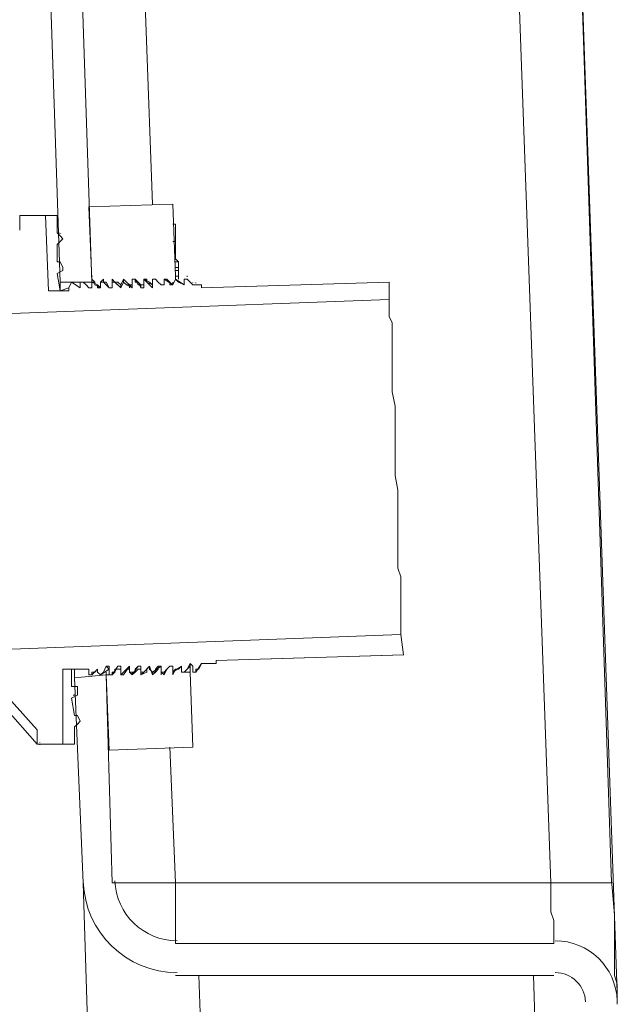
# Model space of a CAD drawing. Units: inches. Extents: x -2019 to 7515, y 118 to 593.
# Drawn here: x -2008 to -2007, y 124 to 124 of the extents above; entities that cross this region are included whole.
import ezdxf

# ---------------------------------------------------------------- set-up
doc = ezdxf.new("R2010")
doc.units = ezdxf.units.IN
doc.header["$MEASUREMENT"] = 0
doc.layers.add('PDF51_PDF2_Text', color=7, linetype='Continuous')

msp = doc.modelspace()

# ---------------------------------------------------------------- linework, layer by layer
at = {"layer": 'PDF51_PDF2_Text', "lineweight": 20}
msp.add_lwpolyline([(-2007.738952670686, 124.8633578191802), (-2007.720618616731, 124.3200031292388), (-2007.702284562776, 124.3200031292388), (-2007.720618616731, 124.8650245513579, 0.4040237168828062), (-2007.756454581049, 124.900037372098)], format="xyb", dxfattribs=at)
for points in [[(-2007.667281491487, 124.3650057458159), (-2007.685615545442, 124.8633586669585)], [(-2007.437268212068, 123.9733160540434), (-2007.460602462556, 124.6216748711821), (-2007.462269194734, 124.6433423894927), (-2007.463935926912, 124.6550095147368), (-2007.46560265909, 124.6650099078032), (-2007.472269587801, 124.6866774261138), (-2007.478936516512, 124.7083449444243), (-2007.488936909578, 124.7283457305571), (-2007.500604034822, 124.7483465166899), (-2007.512271160066, 124.766680570645), (-2007.527271749666, 124.7833478924223), (-2007.543939071443, 124.8000152141997), (-2007.56060639322, 124.8133490716216), (-2007.578940447176, 124.8266829290434), (-2007.598941233308, 124.8383500542876), (-2007.620608751619, 124.8466837151763), (-2007.640609537752, 124.8533506438872), (-2007.652276662996, 124.8566841082427), (-2007.662277056062, 124.8600175725981), (-2007.685611306551, 124.8633510369536)], [(-2007.460596528108, 124.6216697845122), (-2007.447262670686, 124.6216697845122), (-2007.440595741975, 124.6216697845122), (-2007.435595545442, 124.6216697845122), (-2007.430595348909, 124.6216697845122), (-2007.427261884553, 124.6216697845122), (-2007.425595152376, 124.6216697845122), (-2007.423928420198, 124.6216697845122), (-2007.402260901888, 123.9733109673735)], [(-2007.398927437532, 123.909973449063), (-2007.423928420198, 124.6216680889555)], [(-2007.655614366243, 124.3649955724761), (-2007.703949599397, 124.3633288402983)], [(-2007.660614562776, 124.3216596880767), (-2007.655614366243, 124.3183262237212), (-2007.653947634065, 124.3216596880767), (-2007.653947634065, 124.3233264202544), (-2007.655614366243, 124.3649947246977), (-2007.703949599397, 124.36332799252), (-2007.70228286722, 124.3216596880767)], [(-2007.655613518465, 124.3649955724761), (-2007.655613518465, 124.3649955724761)], [(-2007.728953125398, 124.3583277959868), (-2007.743953714998, 124.3583277959868)], [(-2007.743953714998, 124.3499941350981), (-2007.743953714998, 124.3516608672759), (-2007.743953714998, 124.3566610638091), (-2007.743953714998, 124.3583277959868), (-2007.728953125398, 124.3583277959868), (-2007.727286393221, 124.3149927593657)], [(-2007.743953714998, 124.3583277959868), (-2007.743953714998, 124.3583277959868)], [(-2007.743953714998, 124.3583277959868), (-2007.743953714998, 124.3583277959868)], [(-2007.743953714998, 124.3583277959868), (-2007.743953714998, 124.3583277959868)], [(-2007.743953714998, 124.3583277959868), (-2007.743953714998, 124.3583277959868)], [(-2007.743953714998, 124.3583277959868), (-2007.743953714998, 124.3583277959868)], [(-2007.743953714998, 124.3583277959868), (-2007.743953714998, 124.3583277959868)], [(-2007.72895227762, 124.3583277959868), (-2007.72895227762, 124.3583277959868)], [(-2007.727285545442, 124.3149927593657), (-2007.72895227762, 124.3583277959868)], [(-2007.722285348909, 124.3583277959868), (-2007.722285348909, 124.3583277959868)], [(-2007.722285348909, 124.3316600811431), (-2007.722285348909, 124.3416604742095), (-2007.720618616731, 124.3433272063872), (-2007.718951884553, 124.3449939385649), (-2007.720618616731, 124.3466606707427), (-2007.722285348909, 124.3483274029204), (-2007.722285348909, 124.3583277959868)], [(-2007.653946786287, 124.3533275994536), (-2007.655613518465, 124.3533275994536), (-2007.653946786287, 124.3533275994536), (-2007.655613518465, 124.3533275994536), (-2007.653946786287, 124.3533275994536), (-2007.653946786287, 124.3433272063872), (-2007.655613518465, 124.3433272063872), (-2007.653946786287, 124.3433272063872), (-2007.653946786287, 124.338327009854), (-2007.653946786287, 124.3366602776763), (-2007.653946786287, 124.3349935454985), (-2007.653946786287, 124.3333268133208)], [(-2007.653946786287, 124.338327009854), (-2007.653946786287, 124.338327009854)], [(-2007.720618616731, 124.3199921081206), (-2007.720618616731, 124.3183253759429), (-2007.720618616731, 124.3166586437651), (-2007.720618616731, 124.3149919115874), (-2007.722285348909, 124.3249923046538), (-2007.718951884553, 124.3266590368315), (-2007.718951884553, 124.3283257690093), (-2007.720618616731, 124.3316592333647), (-2007.722285348909, 124.3316592333647)], [(-2007.653946786287, 124.3349935454985), (-2007.653946786287, 124.3333268133208), (-2007.652280054109, 124.3316600811431), (-2007.653946786287, 124.3316600811431)], [(-2007.652280054109, 124.3316592333647), (-2007.652280054109, 124.329992501187), (-2007.652280054109, 124.3283257690093), (-2007.653946786287, 124.3283257690093), (-2007.652280054109, 124.3283257690093), (-2007.652280054109, 124.3266590368315), (-2007.653946786287, 124.3266590368315)], [(-2007.652280054109, 124.3216588402983), (-2007.652280054109, 124.3233255724761), (-2007.652280054109, 124.3266590368315)], [(-2007.652280054109, 124.3249923046538), (-2007.652280054109, 124.3249923046538)], [(-2007.845621834505, 124.3116575994536), (-2007.845621834505, 124.3016572063872), (-2007.842288370149, 124.2983237420317), (-2007.530609452913, 124.3099908672759), (-2007.530609452913, 124.3199912603423), (-2007.638947044466, 124.3166577959868), (-2007.638947044466, 124.3183245281645)], [(-2007.71395168802, 124.3199921081206), (-2007.71395168802, 124.3199921081206)], [(-2007.71395168802, 124.3199921081206), (-2007.708951491487, 124.3166586437651), (-2007.71395168802, 124.3199921081206)], [(-2007.71395168802, 124.3199921081206), (-2007.71395168802, 124.3199921081206)], [(-2007.71395168802, 124.3199921081206), (-2007.71395168802, 124.3199921081206)], [(-2007.708951491487, 124.3199921081206), (-2007.707284759309, 124.3199921081206), (-2007.705618027132, 124.3183253759429), (-2007.703951294954, 124.3166586437651), (-2007.705618027132, 124.3183253759429), (-2007.707284759309, 124.3199921081206), (-2007.708951491487, 124.3199921081206), (-2007.708951491487, 124.3183253759429), (-2007.708951491487, 124.3166586437651)], [(-2007.708951491487, 124.3199921081206), (-2007.708951491487, 124.3199921081206)], [(-2007.708951491487, 124.3199921081206), (-2007.708951491487, 124.3199921081206)], [(-2007.708951491487, 124.3199921081206), (-2007.708951491487, 124.3199921081206)], [(-2007.708951491487, 124.3199912603423), (-2007.708951491487, 124.3166577959868)], [(-2007.707284759309, 124.3199921081206), (-2007.707284759309, 124.3199921081206)], [(-2007.702283714998, 124.3216588402983), (-2007.70061698282, 124.3199921081206), (-2007.70061698282, 124.3183253759429), (-2007.697283518465, 124.3166586437651), (-2007.698950250642, 124.3183253759429), (-2007.702283714998, 124.3199921081206), (-2007.70061698282, 124.3199921081206)], [(-2007.702283714998, 124.3216588402983), (-2007.702283714998, 124.3216588402983)], [(-2007.702283714998, 124.3199921081206), (-2007.698950250642, 124.3183253759429), (-2007.698950250642, 124.3166586437651), (-2007.697283518465, 124.3166586437651), (-2007.697283518465, 124.3183253759429), (-2007.697283518465, 124.3199921081206), (-2007.695616786287, 124.3216588402983)], [(-2007.702283714998, 124.3199921081206), (-2007.702283714998, 124.3199921081206)], [(-2007.702283714998, 124.3199921081206), (-2007.702283714998, 124.3199921081206)], [(-2007.702283714998, 124.3199921081206), (-2007.702283714998, 124.3199921081206)], [(-2007.702283714998, 124.3199921081206), (-2007.702283714998, 124.3199921081206)], [(-2007.702283714998, 124.3199921081206), (-2007.702283714998, 124.3199921081206)], [(-2007.702283714998, 124.3199921081206), (-2007.702283714998, 124.3199921081206)], [(-2007.702283714998, 124.3199921081206), (-2007.702283714998, 124.3199921081206)], [(-2007.695616786287, 124.3199921081206), (-2007.697283518465, 124.3199921081206), (-2007.697283518465, 124.3183253759429), (-2007.697283518465, 124.3166586437651)], [(-2007.695616786287, 124.3216588402983), (-2007.695616786287, 124.3216588402983)], [(-2007.695616786287, 124.3199921081206), (-2007.695616786287, 124.3199921081206)], [(-2007.695616786287, 124.3199921081206), (-2007.695616786287, 124.3199921081206)], [(-2007.695616786287, 124.3199921081206), (-2007.695616786287, 124.3199921081206)], [(-2007.695616786287, 124.3199921081206), (-2007.695616786287, 124.3199921081206)], [(-2007.695616786287, 124.3199912603423), (-2007.692283321931, 124.3166577959868), (-2007.690616589754, 124.3166577959868), (-2007.692283321931, 124.3166577959868)], [(-2007.690616589754, 124.3216588402983), (-2007.690616589754, 124.3216588402983)], [(-2007.690616589754, 124.3216588402983), (-2007.690616589754, 124.3216588402983)], [(-2007.690616589754, 124.3199921081206), (-2007.690616589754, 124.3199921081206)], [(-2007.690616589754, 124.3199921081206), (-2007.690616589754, 124.3199921081206)], [(-2007.690615741975, 124.3216588402983), (-2007.688949009798, 124.3199921081206), (-2007.68728227762, 124.3199921081206), (-2007.685615545442, 124.3183253759429), (-2007.685615545442, 124.3166586437651), (-2007.68728227762, 124.3183253759429), (-2007.688949009798, 124.3199921081206)], [(-2007.688949857576, 124.3199921081206), (-2007.688949857576, 124.3199921081206)], [(-2007.685615545442, 124.3183245281645), (-2007.685615545442, 124.3166577959868), (-2007.688949009798, 124.3199912603423)], [(-2007.685615545442, 124.3183253759429), (-2007.683948813265, 124.3216588402983), (-2007.682282081087, 124.3199921081206), (-2007.680615348909, 124.3183253759429), (-2007.680615348909, 124.3166586437651)], [(-2007.683948813265, 124.3199912603423), (-2007.685615545442, 124.3166577959868)], [(-2007.683948813265, 124.3216588402983), (-2007.683948813265, 124.3216588402983)], [(-2007.683948813265, 124.3216588402983), (-2007.683948813265, 124.3216588402983)], [(-2007.683948813265, 124.3216588402983), (-2007.683948813265, 124.3216588402983)], [(-2007.683948813265, 124.3216588402983), (-2007.683948813265, 124.3216588402983)], [(-2007.683948813265, 124.3199921081206), (-2007.683948813265, 124.3216588402983), (-2007.683948813265, 124.3199921081206)], [(-2007.683948813265, 124.3199921081206), (-2007.683948813265, 124.3199921081206)], [(-2007.677281884554, 124.3216588402983), (-2007.678948616731, 124.3216588402983), (-2007.677281884554, 124.3216588402983), (-2007.677281884554, 124.3199921081206), (-2007.675615152376, 124.3199921081206), (-2007.673948420198, 124.3183253759429), (-2007.673948420198, 124.3166586437651), (-2007.675615152376, 124.3199921081206), (-2007.677281884554, 124.3216588402983), (-2007.678948616731, 124.3216588402983), (-2007.678948616731, 124.3199921081206), (-2007.678948616731, 124.3183253759429), (-2007.680615348909, 124.3183253759429)], [(-2007.678948616731, 124.3216588402983), (-2007.678948616731, 124.3216588402983)], [(-2007.678948616731, 124.3216588402983), (-2007.678948616731, 124.3216588402983)], [(-2007.678948616731, 124.3199921081206), (-2007.678948616731, 124.3216588402983), (-2007.678948616731, 124.3199921081206)], [(-2007.678948616731, 124.3216588402983), (-2007.678948616731, 124.3216588402983)], [(-2007.678948616731, 124.3199921081206), (-2007.678948616731, 124.3183253759429), (-2007.678948616731, 124.3166586437651)], [(-2007.673948420198, 124.3166586437651), (-2007.673948420198, 124.3183253759429), (-2007.675615152376, 124.3183253759429), (-2007.677281884554, 124.3216588402983), (-2007.677281884554, 124.3199921081206)], [(-2007.673948420198, 124.3183253759429), (-2007.67228168802, 124.3183253759429), (-2007.67228168802, 124.3216588402983), (-2007.667281491487, 124.3166586437651)], [(-2007.67228168802, 124.3216588402983), (-2007.67228168802, 124.3216588402983)], [(-2007.67228168802, 124.3216588402983), (-2007.67228168802, 124.3216588402983)], [(-2007.67228168802, 124.3216588402983), (-2007.67228168802, 124.3216588402983)], [(-2007.67228168802, 124.3216588402983), (-2007.67228168802, 124.3216588402983)], [(-2007.67228168802, 124.3216588402983), (-2007.67228168802, 124.3216588402983)], [(-2007.67228168802, 124.3199921081206), (-2007.67228168802, 124.3216588402983)], [(-2007.67228168802, 124.3216588402983), (-2007.67228168802, 124.3216588402983)], [(-2007.67228168802, 124.3216588402983), (-2007.67228168802, 124.3216588402983)], [(-2007.67228168802, 124.3183245281645), (-2007.67228168802, 124.3166577959868), (-2007.67228168802, 124.3199912603423)], [(-2007.667281491487, 124.3183253759429), (-2007.667281491487, 124.3199921081206), (-2007.667281491487, 124.3216588402983)], [(-2007.667281491487, 124.3216588402983), (-2007.665614759309, 124.3216588402983)], [(-2007.667281491487, 124.3216588402983), (-2007.667281491487, 124.3199921081206), (-2007.667281491487, 124.3183253759429)], [(-2007.667281491487, 124.3216588402983), (-2007.665614759309, 124.3216588402983)], [(-2007.665614759309, 124.3216588402983), (-2007.665614759309, 124.3216588402983)], [(-2007.665614759309, 124.3216588402983), (-2007.665614759309, 124.3216588402983)], [(-2007.665614759309, 124.3216588402983), (-2007.665614759309, 124.3216588402983)], [(-2007.665614759309, 124.3216588402983), (-2007.665614759309, 124.3216588402983)], [(-2007.662281294954, 124.3183253759429), (-2007.663948027132, 124.3199921081206), (-2007.665614759309, 124.3216588402983)], [(-2007.665614759309, 124.3216588402983), (-2007.665614759309, 124.3216588402983)], [(-2007.665614759309, 124.3216588402983), (-2007.665614759309, 124.3216588402983)], [(-2007.665614759309, 124.3216588402983), (-2007.665614759309, 124.3216588402983)], [(-2007.660613714998, 124.3216588402983), (-2007.660613714998, 124.3216588402983)], [(-2007.660613714998, 124.3216588402983), (-2007.660613714998, 124.3216588402983)], [(-2007.660613714998, 124.3216588402983), (-2007.660613714998, 124.3216588402983)], [(-2007.660613714998, 124.3216588402983), (-2007.660613714998, 124.3216588402983)], [(-2007.660613714998, 124.3216588402983), (-2007.660613714998, 124.3216588402983)], [(-2007.660613714998, 124.3216588402983), (-2007.660613714998, 124.3216588402983)], [(-2007.65894698282, 124.3216588402983), (-2007.65894698282, 124.3216588402983)], [(-2007.655613518465, 124.3199921081206), (-2007.655613518465, 124.3183253759429), (-2007.653946786287, 124.3216588402983), (-2007.648946589754, 124.3183253759429), (-2007.648946589754, 124.3216588402983), (-2007.648946589754, 124.3183253759429), (-2007.652280054109, 124.3199921081206), (-2007.653946786287, 124.3216588402983), (-2007.653946786287, 124.3233255724761)], [(-2007.653946786287, 124.3233255724761), (-2007.652280054109, 124.3233255724761), (-2007.653946786287, 124.3233255724761)], [(-2007.653946786287, 124.3216588402983), (-2007.653946786287, 124.3216588402983)], [(-2007.653946786287, 124.3216588402983), (-2007.653946786287, 124.3216588402983)], [(-2007.653946786287, 124.3216588402983), (-2007.653946786287, 124.3216588402983)], [(-2007.653946786287, 124.3216588402983), (-2007.653946786287, 124.3216588402983)], [(-2007.653946786287, 124.3216588402983), (-2007.653946786287, 124.3216588402983)], [(-2007.653946786287, 124.3216588402983), (-2007.653946786287, 124.3216588402983)], [(-2007.648946589754, 124.3216588402983), (-2007.648946589754, 124.3216588402983)], [(-2007.648946589754, 124.3216588402983), (-2007.648946589754, 124.3216588402983)], [(-2007.648946589754, 124.3216588402983), (-2007.647279857576, 124.3216588402983)], [(-2007.648946589754, 124.3216588402983), (-2007.648946589754, 124.3216588402983)], [(-2007.643945545442, 124.3183253759429), (-2007.64561227762, 124.3199921081206), (-2007.647279009798, 124.3216588402983), (-2007.648945741975, 124.3216588402983), (-2007.648945741975, 124.3183253759429)], [(-2007.638945348909, 124.3183253759429), (-2007.643945545442, 124.3183253759429), (-2007.647279009798, 124.3216588402983)], [(-2007.5306060618, 124.3199912603423), (-2007.638943653352, 124.3166577959868)], [(-2007.530603518465, 124.3199921081206), (-2007.530603518465, 124.3199921081206)], [(-2007.715618420198, 124.3166577959868), (-2007.720618616731, 124.3149910638091), (-2007.727285545442, 124.3149910638091), (-2007.715618420198, 124.3149910638091)], [(-2007.708951491487, 124.3166577959868), (-2007.708951491487, 124.3166577959868)], [(-2007.708951491487, 124.3166577959868), (-2007.708951491487, 124.3166577959868)], [(-2007.708951491487, 124.3166577959868), (-2007.708951491487, 124.3166577959868)], [(-2007.708951491487, 124.3166577959868), (-2007.708951491487, 124.3166577959868)], [(-2007.708951491487, 124.3166577959868), (-2007.708951491487, 124.3166577959868)], [(-2007.708951491487, 124.3166577959868), (-2007.708951491487, 124.3166577959868)], [(-2007.708951491487, 124.3166577959868), (-2007.708951491487, 124.3166577959868)], [(-2007.703951294954, 124.3166577959868), (-2007.703951294954, 124.3166577959868)], [(-2007.703951294954, 124.3166577959868), (-2007.703951294954, 124.3166577959868)], [(-2007.703951294954, 124.3166577959868), (-2007.703951294954, 124.3166577959868)], [(-2007.702284562776, 124.3166577959868), (-2007.703951294954, 124.3166577959868)], [(-2007.703951294954, 124.3166577959868), (-2007.703951294954, 124.3166577959868)], [(-2007.703951294954, 124.3166577959868), (-2007.703951294954, 124.3166577959868)], [(-2007.703951294954, 124.3166577959868), (-2007.703951294954, 124.3166577959868)], [(-2007.702283714998, 124.3166577959868), (-2007.702283714998, 124.3166577959868)], [(-2007.702283714998, 124.3166577959868), (-2007.702283714998, 124.3166577959868)], [(-2007.697283518465, 124.3166577959868), (-2007.697283518465, 124.3166577959868)], [(-2007.697283518465, 124.3166577959868), (-2007.697283518465, 124.3166577959868)], [(-2007.697283518465, 124.3166577959868), (-2007.697283518465, 124.3166577959868)], [(-2007.697283518465, 124.3166577959868), (-2007.697283518465, 124.3166577959868)], [(-2007.697283518465, 124.3166577959868), (-2007.697283518465, 124.3166577959868)], [(-2007.697283518465, 124.3166577959868), (-2007.697283518465, 124.3166577959868)], [(-2007.697283518465, 124.3166577959868), (-2007.697283518465, 124.3166577959868)], [(-2007.697283518465, 124.3166577959868), (-2007.697283518465, 124.3166577959868)], [(-2007.697283518465, 124.3166577959868), (-2007.697283518465, 124.3166577959868)], [(-2007.697283518465, 124.3166577959868), (-2007.697283518465, 124.3166577959868)], [(-2007.697283518465, 124.3166577959868), (-2007.697283518465, 124.3166577959868)], [(-2007.692283321931, 124.3166577959868), (-2007.692283321931, 124.3166577959868)], [(-2007.692283321931, 124.3166577959868), (-2007.692283321931, 124.3166577959868)], [(-2007.690616589754, 124.3166577959868), (-2007.690616589754, 124.3166577959868)], [(-2007.690616589754, 124.3166577959868), (-2007.690616589754, 124.3166577959868)], [(-2007.690616589754, 124.3166577959868), (-2007.690616589754, 124.3166577959868)], [(-2007.690616589754, 124.3166577959868), (-2007.690616589754, 124.3166577959868)], [(-2007.690616589754, 124.3166577959868), (-2007.690616589754, 124.3166577959868)], [(-2007.690616589754, 124.3166577959868), (-2007.690616589754, 124.3166577959868)], [(-2007.685615545442, 124.3183253759429), (-2007.685615545442, 124.3183253759429)], [(-2007.685615545442, 124.3166577959868), (-2007.685615545442, 124.3166577959868)], [(-2007.685615545442, 124.3166577959868), (-2007.685615545442, 124.3166577959868)], [(-2007.685615545442, 124.3166577959868), (-2007.685615545442, 124.3166577959868)], [(-2007.685615545442, 124.3166577959868), (-2007.685615545442, 124.3166577959868)], [(-2007.685615545442, 124.3166577959868), (-2007.685615545442, 124.3166577959868)], [(-2007.685615545442, 124.3166577959868), (-2007.685615545442, 124.3166577959868)], [(-2007.685615545442, 124.3166577959868), (-2007.685615545442, 124.3166577959868)], [(-2007.685615545442, 124.3166577959868), (-2007.685615545442, 124.3166577959868)], [(-2007.678948616731, 124.3183245281645), (-2007.678948616731, 124.3166577959868)], [(-2007.678948616731, 124.3166577959868), (-2007.678948616731, 124.3183245281645), (-2007.678948616731, 124.3166577959868)], [(-2007.678948616731, 124.3166577959868), (-2007.678948616731, 124.3166577959868)], [(-2007.678948616731, 124.3166577959868), (-2007.678948616731, 124.3166577959868)], [(-2007.678948616731, 124.3166577959868), (-2007.678948616731, 124.3166577959868)], [(-2007.678948616731, 124.3166577959868), (-2007.678948616731, 124.3166577959868)], [(-2007.678948616731, 124.3166577959868), (-2007.678948616731, 124.3166577959868)], [(-2007.678948616731, 124.3166577959868), (-2007.678948616731, 124.3166577959868)], [(-2007.678948616731, 124.3166577959868), (-2007.678948616731, 124.3166577959868)], [(-2007.673948420198, 124.3166577959868), (-2007.673948420198, 124.3166577959868)], [(-2007.673948420198, 124.3166577959868), (-2007.673948420198, 124.3166577959868)], [(-2007.673948420198, 124.3166577959868), (-2007.673948420198, 124.3166577959868)], [(-2007.67228168802, 124.3166577959868), (-2007.673948420198, 124.3166577959868)], [(-2007.673948420198, 124.3166577959868), (-2007.673948420198, 124.3166577959868)], [(-2007.673948420198, 124.3166577959868), (-2007.673948420198, 124.3166577959868)], [(-2007.673948420198, 124.3166577959868), (-2007.673948420198, 124.3166577959868)], [(-2007.67228168802, 124.3166577959868), (-2007.67228168802, 124.3183245281645), (-2007.67228168802, 124.3166577959868)], [(-2007.667281491487, 124.3183253759429), (-2007.667281491487, 124.3183253759429)], [(-2007.667281491487, 124.3183253759429), (-2007.667281491487, 124.3183253759429)], [(-2007.667281491487, 124.3183253759429), (-2007.667281491487, 124.3183253759429)], [(-2007.667281491487, 124.3183253759429), (-2007.667281491487, 124.3183253759429)], [(-2007.667281491487, 124.3166577959868), (-2007.667281491487, 124.3183245281645)], [(-2007.667281491487, 124.3166577959868), (-2007.667281491487, 124.3166577959868)], [(-2007.662281294954, 124.3183253759429), (-2007.660614562776, 124.3183253759429)], [(-2007.662281294954, 124.3183253759429), (-2007.662281294954, 124.3183253759429)], [(-2007.660614562776, 124.3183253759429), (-2007.662281294954, 124.3183253759429)], [(-2007.662281294954, 124.3183253759429), (-2007.662281294954, 124.3183253759429)], [(-2007.660613714998, 124.3183253759429), (-2007.660613714998, 124.3183253759429)], [(-2007.660613714998, 124.3183253759429), (-2007.660613714998, 124.3183253759429)], [(-2007.660613714998, 124.3183253759429), (-2007.660613714998, 124.3183253759429)], [(-2007.660613714998, 124.3183253759429), (-2007.660613714998, 124.3183253759429)], [(-2007.660613714998, 124.3183253759429), (-2007.660613714998, 124.3183253759429)], [(-2007.660613714998, 124.3183253759429), (-2007.660613714998, 124.3183253759429)], [(-2007.655613518465, 124.3183253759429), (-2007.655613518465, 124.3183253759429)], [(-2007.655613518465, 124.3183253759429), (-2007.655613518465, 124.3183253759429)], [(-2007.655613518465, 124.3183253759429), (-2007.655613518465, 124.3183253759429)], [(-2007.655613518465, 124.3183253759429), (-2007.655613518465, 124.3183253759429)], [(-2007.655613518465, 124.3183253759429), (-2007.655613518465, 124.3183253759429)], [(-2007.655613518465, 124.3183253759429), (-2007.655613518465, 124.3183253759429)], [(-2007.655613518465, 124.3183253759429), (-2007.655613518465, 124.3183253759429)], [(-2007.655613518465, 124.3183253759429), (-2007.655613518465, 124.3183253759429)], [(-2007.655613518465, 124.3183253759429), (-2007.655613518465, 124.3183253759429)], [(-2007.655613518465, 124.3183253759429), (-2007.655613518465, 124.3183253759429)], [(-2007.648946589754, 124.3183253759429), (-2007.648946589754, 124.3183253759429)], [(-2007.648946589754, 124.3183253759429), (-2007.648946589754, 124.3183253759429)], [(-2007.648946589754, 124.3183253759429), (-2007.648946589754, 124.3183253759429)], [(-2007.648946589754, 124.3183253759429), (-2007.648946589754, 124.3183253759429)], [(-2007.648946589754, 124.3183253759429), (-2007.648946589754, 124.3183253759429)], [(-2007.648946589754, 124.3183253759429), (-2007.648946589754, 124.3183253759429)], [(-2007.648946589754, 124.3183245281645), (-2007.648946589754, 124.3183245281645)], [(-2007.648946589754, 124.3183245281645), (-2007.648946589754, 124.3183245281645)], [(-2007.643945545442, 124.3183253759429), (-2007.643945545442, 124.3183253759429)], [(-2007.643945545442, 124.3183253759429), (-2007.643945545442, 124.3183253759429)], [(-2007.643945545442, 124.3183245281645), (-2007.638945348909, 124.3183245281645)], [(-2007.523936589754, 124.1166465435454), (-2007.523936589754, 124.1183132757231), (-2007.523936589754, 124.1199800079009), (-2007.523936589754, 124.1216467400786), (-2007.523936589754, 124.1249802044341), (-2007.523936589754, 124.1283136687895), (-2007.523936589754, 124.1333138653227), (-2007.523936589754, 124.138314061856), (-2007.523936589754, 124.1433142583892), (-2007.523936589754, 124.1499811871001), (-2007.525603321931, 124.1549813836333), (-2007.525603321931, 124.1616483123442), (-2007.525603321931, 124.1699819732329), (-2007.525603321931, 124.1766489019438), (-2007.525603321931, 124.1849825628325), (-2007.525603321931, 124.1933162237212), (-2007.525603321931, 124.1999831524321), (-2007.527270054109, 124.2083168133208), (-2007.527270054109, 124.2166504742095), (-2007.527270054109, 124.2249841350981), (-2007.527270054109, 124.2333177959868), (-2007.527270054109, 124.2416514568755), (-2007.527270054109, 124.2483183855864), (-2007.528936786287, 124.2566520464751), (-2007.528936786287, 124.263318975186), (-2007.528936786287, 124.269985903897), (-2007.528936786287, 124.2766528326079), (-2007.528936786287, 124.2816530291411), (-2007.528936786287, 124.288319957852), (-2007.528936786287, 124.2933201543852), (-2007.528936786287, 124.2966536187407), (-2007.530603518465, 124.2999870830962), (-2007.530603518465, 124.3033205474516), (-2007.530603518465, 124.3066540118071), (-2007.530603518465, 124.3083207439849), (-2007.530603518465, 124.3099874761626)], [(-2007.838954905794, 124.0933072063872), (-2007.838954905794, 124.1033075994536), (-2007.835621441438, 124.1049743316313), (-2007.523942524202, 124.1166414568755), (-2007.522275792024, 124.1049743316313), (-2007.630613383577, 124.1016408672759), (-2007.630613383577, 124.0999741350981)], [(-2007.630609144685, 124.1016408672759), (-2007.522271553133, 124.1049743316313)], [(-2007.522269857576, 124.1049743316313), (-2007.522269857576, 124.1049743316313)], [(-2007.692283321931, 124.0983074029204), (-2007.692283321931, 124.0966406707427), (-2007.693950054109, 124.0983074029204), (-2007.695616786287, 124.0949739385649), (-2007.697283518465, 124.0933072063872), (-2007.692283321931, 124.0966406707427), (-2007.692283321931, 124.0933072063872), (-2007.690616589754, 124.0933072063872), (-2007.692283321931, 124.0933072063872), (-2007.690616589754, 124.0933072063872), (-2007.690616589754, 124.0949739385649), (-2007.688949857576, 124.0949739385649), (-2007.687283125398, 124.0983074029204), (-2007.690616589754, 124.0933072063872)], [(-2007.693950054109, 124.0983074029204), (-2007.692283321931, 124.0983074029204), (-2007.692283321931, 124.0966406707427)], [(-2007.685615545442, 124.0983074029204), (-2007.68728227762, 124.0983074029204), (-2007.685615545442, 124.0983074029204), (-2007.685615545442, 124.0949739385649), (-2007.685615545442, 124.0933072063872), (-2007.683948813265, 124.0949739385649), (-2007.682282081087, 124.0966406707427), (-2007.680615348909, 124.0966406707427), (-2007.680615348909, 124.0949739385649), (-2007.678948616731, 124.0933072063872), (-2007.675615152376, 124.0983074029204), (-2007.677281884554, 124.0966406707427), (-2007.677281884554, 124.0949739385649), (-2007.678948616731, 124.0949739385649), (-2007.678948616731, 124.0933072063872), (-2007.678948616731, 124.0949739385649), (-2007.680615348909, 124.0949739385649), (-2007.680615348909, 124.0983074029204)], [(-2007.68728227762, 124.0983074029204), (-2007.68728227762, 124.0983074029204)], [(-2007.68728227762, 124.0983074029204), (-2007.68728227762, 124.0983074029204)], [(-2007.68728227762, 124.0983074029204), (-2007.68728227762, 124.0983074029204)], [(-2007.68728227762, 124.0983074029204), (-2007.68728227762, 124.0983074029204)], [(-2007.680615348909, 124.0983074029204), (-2007.680615348909, 124.0983074029204)], [(-2007.680615348909, 124.0983074029204), (-2007.680615348909, 124.0983074029204)], [(-2007.680615348909, 124.0983074029204), (-2007.680615348909, 124.0983074029204)], [(-2007.680615348909, 124.0983074029204), (-2007.680615348909, 124.0983074029204)], [(-2007.680615348909, 124.0983074029204), (-2007.680615348909, 124.0983074029204)], [(-2007.680615348909, 124.0983074029204), (-2007.680615348909, 124.0983074029204)], [(-2007.662281294954, 124.0933072063872), (-2007.662281294954, 124.0949739385649), (-2007.660614562776, 124.0949739385649), (-2007.662281294954, 124.0949739385649), (-2007.662281294954, 124.0983074029204), (-2007.663948027132, 124.0983074029204), (-2007.663948027132, 124.0966406707427), (-2007.665614759309, 124.0949739385649), (-2007.667281491487, 124.0933072063872), (-2007.668948223665, 124.0983074029204), (-2007.670614955843, 124.0966406707427), (-2007.67228168802, 124.0949739385649), (-2007.673948420198, 124.0949739385649), (-2007.673948420198, 124.0933072063872), (-2007.673948420198, 124.0949739385649), (-2007.673948420198, 124.0933072063872), (-2007.67228168802, 124.0949739385649), (-2007.668948223665, 124.0983074029204), (-2007.670614955843, 124.0966406707427), (-2007.670614955843, 124.0949739385649), (-2007.673948420198, 124.0933072063872), (-2007.673948420198, 124.0966406707427), (-2007.675615152376, 124.0966406707427), (-2007.677281884554, 124.0949739385649), (-2007.678948616731, 124.0933072063872)], [(-2007.675615152376, 124.0983074029204), (-2007.675615152376, 124.0983074029204)], [(-2007.673948420198, 124.0983074029204), (-2007.675615152376, 124.0983074029204), (-2007.673948420198, 124.0983074029204), (-2007.673948420198, 124.0949739385649)], [(-2007.675615152376, 124.0983074029204), (-2007.675615152376, 124.0983074029204)], [(-2007.675615152376, 124.0983074029204), (-2007.675615152376, 124.0983074029204)], [(-2007.673948420198, 124.0983074029204), (-2007.673948420198, 124.0983074029204)], [(-2007.668948223665, 124.0983074029204), (-2007.668948223665, 124.0983074029204)], [(-2007.668948223665, 124.0983074029204), (-2007.668948223665, 124.0983074029204)], [(-2007.663948027132, 124.0983074029204), (-2007.662281294954, 124.0983074029204), (-2007.663948027132, 124.0983074029204), (-2007.665614759309, 124.0966406707427), (-2007.665614759309, 124.0949739385649), (-2007.667281491487, 124.0949739385649), (-2007.668948223665, 124.0966406707427), (-2007.668948223665, 124.0983074029204)], [(-2007.668948223665, 124.0983074029204), (-2007.668948223665, 124.0983074029204)], [(-2007.668948223665, 124.0983074029204), (-2007.668948223665, 124.0983074029204)], [(-2007.668948223665, 124.0983074029204), (-2007.668948223665, 124.0983074029204)], [(-2007.668948223665, 124.0983074029204), (-2007.668948223665, 124.0983074029204)], [(-2007.668948223665, 124.0983074029204), (-2007.668948223665, 124.0983074029204)], [(-2007.667281491487, 124.0949739385649), (-2007.667281491487, 124.0933072063872), (-2007.667281491487, 124.0949739385649), (-2007.662281294954, 124.0983074029204), (-2007.662281294954, 124.0966406707427), (-2007.662281294954, 124.0949739385649), (-2007.660614562776, 124.0949739385649), (-2007.662281294954, 124.0949739385649), (-2007.660614562776, 124.0933072063872)], [(-2007.662281294954, 124.0983074029204), (-2007.662281294954, 124.0983074029204)], [(-2007.662281294954, 124.0983074029204), (-2007.662281294954, 124.0983074029204)], [(-2007.662281294954, 124.0983074029204), (-2007.662281294954, 124.0983074029204)], [(-2007.662281294954, 124.0983074029204), (-2007.662281294954, 124.0983074029204)], [(-2007.648946589754, 124.0949739385649), (-2007.650613321931, 124.0949739385649), (-2007.650613321931, 124.0966406707427), (-2007.650613321931, 124.0983074029204), (-2007.655613518465, 124.0949739385649), (-2007.655613518465, 124.0983074029204), (-2007.657280250642, 124.0983074029204), (-2007.65894698282, 124.0966406707427), (-2007.660613714998, 124.0949739385649), (-2007.657280250642, 124.0983074029204), (-2007.655613518465, 124.0983074029204), (-2007.655613518465, 124.0949739385649), (-2007.653946786287, 124.0966406707427), (-2007.652280054109, 124.0966406707427), (-2007.650613321931, 124.0983074029204), (-2007.650613321931, 124.0949739385649), (-2007.648946589754, 124.0949739385649), (-2007.645613125398, 124.0983074029204), (-2007.645613125398, 124.0949739385649), (-2007.648946589754, 124.0949739385649), (-2007.647279857576, 124.0966406707427), (-2007.645613125398, 124.0999741350981)], [(-2007.655613518465, 124.0983074029204), (-2007.657280250642, 124.0983074029204), (-2007.65894698282, 124.0966406707427), (-2007.660613714998, 124.0933072063872), (-2007.660613714998, 124.0949739385649)], [(-2007.657280250642, 124.0983074029204), (-2007.657280250642, 124.0983074029204)], [(-2007.657280250642, 124.0983074029204), (-2007.657280250642, 124.0983074029204)], [(-2007.657280250642, 124.0983074029204), (-2007.657280250642, 124.0983074029204)], [(-2007.657280250642, 124.0983074029204), (-2007.657280250642, 124.0983074029204)], [(-2007.650613321931, 124.0983074029204), (-2007.652280054109, 124.0966406707427), (-2007.653946786287, 124.0966406707427), (-2007.655613518465, 124.0933072063872), (-2007.655613518465, 124.0949739385649)], [(-2007.650613321931, 124.0983074029204), (-2007.650613321931, 124.0983074029204)], [(-2007.650613321931, 124.0983074029204), (-2007.650613321931, 124.0983074029204)], [(-2007.650613321931, 124.0983074029204), (-2007.650613321931, 124.0983074029204)], [(-2007.650613321931, 124.0983074029204), (-2007.650613321931, 124.0983074029204)], [(-2007.650613321931, 124.0983074029204), (-2007.650613321931, 124.0983074029204)], [(-2007.650613321931, 124.0983074029204), (-2007.650613321931, 124.0983074029204)], [(-2007.650613321931, 124.0983074029204), (-2007.650613321931, 124.0983074029204)], [(-2007.643945545442, 124.0983074029204), (-2007.64561227762, 124.0999741350981), (-2007.643945545442, 124.0983074029204), (-2007.643945545442, 124.0949739385649), (-2007.642278813265, 124.0949739385649), (-2007.638945348909, 124.0999741350981), (-2007.63061168802, 124.0999741350981), (-2007.638945348909, 124.0999741350981), (-2007.640612081087, 124.0966406707427), (-2007.642278813265, 124.0966406707427), (-2007.642278813265, 124.0949739385649), (-2007.643945545442, 124.0949739385649)], [(-2007.64561227762, 124.0983074029204), (-2007.64561227762, 124.0999741350981)], [(-2007.64561227762, 124.0983074029204), (-2007.64561227762, 124.0983074029204)], [(-2007.643945545442, 124.0983074029204), (-2007.643945545442, 124.0983074029204)], [(-2007.638945348909, 124.0999741350981), (-2007.638945348909, 124.0999741350981)], [(-2007.638945348909, 124.0999741350981), (-2007.638945348909, 124.0999741350981)], [(-2007.638945348909, 124.0999741350981), (-2007.638945348909, 124.0999741350981)], [(-2007.718951884553, 124.0533047863432), (-2007.718951884553, 124.0966398229643), (-2007.718951884553, 124.0533047863432), (-2007.732285741975, 124.0533047863432), (-2007.733952474153, 124.0533047863432), (-2007.733952474153, 124.0583049828765), (-2007.733952474153, 124.0616384472319)], [(-2007.71395168802, 124.0799733489653), (-2007.710618223665, 124.081640081143), (-2007.710618223665, 124.0833068133208), (-2007.710618223665, 124.0866402776763), (-2007.71395168802, 124.0866402776763), (-2007.71395168802, 124.0966406707427), (-2007.718951884553, 124.0966406707427), (-2007.705618027132, 124.0966406707427), (-2007.703951294954, 124.0966406707427), (-2007.705618027132, 124.0966406707427)], [(-2007.71395168802, 124.0966406707427), (-2007.703951294954, 124.0966406707427), (-2007.703951294954, 124.0933072063872), (-2007.702284562776, 124.0933072063872), (-2007.703951294954, 124.0933072063872)], [(-2007.712284955843, 124.0966406707427), (-2007.712284955843, 124.0949739385649), (-2007.712284955843, 124.0933072063872), (-2007.712284955843, 124.0916404742095)], [(-2007.707283911531, 123.9732999462554), (-2007.712284108064, 124.0916379308745), (-2007.693950054109, 124.0933046630522), (-2007.690616589754, 123.9732999462554)], [(-2007.703951294954, 124.0966406707427), (-2007.703951294954, 124.0966406707427)], [(-2007.703951294954, 124.0933072063872), (-2007.703951294954, 124.0933072063872)], [(-2007.703951294954, 124.0933072063872), (-2007.703951294954, 124.0933072063872)], [(-2007.703951294954, 124.0933072063872), (-2007.703951294954, 124.0933072063872)], [(-2007.698950250642, 124.0966406707427), (-2007.698950250642, 124.0966406707427)], [(-2007.698950250642, 124.0966406707427), (-2007.698950250642, 124.0966406707427)], [(-2007.698950250642, 124.0966406707427), (-2007.698950250642, 124.0949739385649), (-2007.697283518465, 124.0933072063872)], [(-2007.698950250642, 124.0966406707427), (-2007.698950250642, 124.0966406707427)], [(-2007.698950250642, 124.0966406707427), (-2007.698950250642, 124.0966406707427)], [(-2007.698950250642, 124.0966406707427), (-2007.698950250642, 124.0966406707427)], [(-2007.698950250642, 124.0966406707427), (-2007.698950250642, 124.0966406707427)], [(-2007.697283518465, 124.0933072063872), (-2007.697283518465, 124.0933072063872)], [(-2007.697283518465, 124.0933072063872), (-2007.697283518465, 124.0933072063872)], [(-2007.697283518465, 124.0933072063872), (-2007.697283518465, 124.0933072063872)], [(-2007.697283518465, 124.0933072063872), (-2007.697283518465, 124.0933072063872)], [(-2007.697283518465, 124.0933072063872), (-2007.697283518465, 124.0933072063872)], [(-2007.697283518465, 124.0933072063872), (-2007.697283518465, 124.0933072063872)], [(-2007.687283125398, 124.0966406707427), (-2007.688949857576, 124.0966406707427), (-2007.688949857576, 124.0949739385649), (-2007.690616589754, 124.0933072063872), (-2007.693950054109, 124.0933072063872), (-2007.693950054109, 124.0949739385649)], [(-2007.645613973177, 124.0949730907866), (-2007.643947240999, 124.0516380541655), (-2007.692282474153, 124.0499713219878), (-2007.693949206331, 124.0933063586089)], [(-2007.692283321931, 124.0966406707427), (-2007.692283321931, 124.0966406707427)], [(-2007.692283321931, 124.0966406707427), (-2007.692283321931, 124.0966406707427)], [(-2007.692283321931, 124.0933072063872), (-2007.692283321931, 124.0933072063872)], [(-2007.690616589754, 124.0933072063872), (-2007.690616589754, 124.0933072063872)], [(-2007.690616589754, 124.0933072063872), (-2007.690616589754, 124.0933072063872)], [(-2007.685615545442, 124.0949739385649), (-2007.685615545442, 124.0933072063872), (-2007.685615545442, 124.0966406707427), (-2007.68728227762, 124.0966406707427)], [(-2007.685615545442, 124.0933072063872), (-2007.685615545442, 124.0933072063872)], [(-2007.685615545442, 124.0933072063872), (-2007.685615545442, 124.0933072063872)], [(-2007.685615545442, 124.0933072063872), (-2007.685615545442, 124.0933072063872)], [(-2007.685615545442, 124.0933072063872), (-2007.685615545442, 124.0933072063872)], [(-2007.685615545442, 124.0933072063872), (-2007.685615545442, 124.0933072063872)], [(-2007.685615545442, 124.0933072063872), (-2007.685615545442, 124.0933072063872)], [(-2007.685615545442, 124.0933072063872), (-2007.685615545442, 124.0933072063872)], [(-2007.685615545442, 124.0933072063872), (-2007.685615545442, 124.0933072063872)], [(-2007.680615348909, 124.0966406707427), (-2007.680615348909, 124.0966406707427)], [(-2007.678948616731, 124.0949739385649), (-2007.678948616731, 124.0949739385649)], [(-2007.678948616731, 124.0933072063872), (-2007.678948616731, 124.0933072063872)], [(-2007.678948616731, 124.0933072063872), (-2007.678948616731, 124.0933072063872)], [(-2007.678948616731, 124.0933072063872), (-2007.678948616731, 124.0933072063872)], [(-2007.678948616731, 124.0933072063872), (-2007.678948616731, 124.0933072063872)], [(-2007.678948616731, 124.0933072063872), (-2007.678948616731, 124.0933072063872)], [(-2007.678948616731, 124.0933072063872), (-2007.678948616731, 124.0933072063872)], [(-2007.673948420198, 124.0949739385649), (-2007.673948420198, 124.0949739385649)], [(-2007.673948420198, 124.0933072063872), (-2007.673948420198, 124.0933072063872)], [(-2007.673948420198, 124.0933072063872), (-2007.673948420198, 124.0933072063872)], [(-2007.673948420198, 124.0933072063872), (-2007.673948420198, 124.0933072063872)], [(-2007.667281491487, 124.0949739385649), (-2007.667281491487, 124.0949739385649)], [(-2007.667281491487, 124.0949739385649), (-2007.667281491487, 124.0949739385649)], [(-2007.667281491487, 124.0949739385649), (-2007.667281491487, 124.0949739385649)], [(-2007.667281491487, 124.0949739385649), (-2007.667281491487, 124.0949739385649)], [(-2007.667281491487, 124.0949739385649), (-2007.667281491487, 124.0949739385649)], [(-2007.667281491487, 124.0933072063872), (-2007.667281491487, 124.0933072063872)], [(-2007.667281491487, 124.0933072063872), (-2007.667281491487, 124.0933072063872)], [(-2007.662281294954, 124.0949739385649), (-2007.662281294954, 124.0949739385649)], [(-2007.660613714998, 124.0933072063872), (-2007.660613714998, 124.0933072063872)], [(-2007.655613518465, 124.0949739385649), (-2007.655613518465, 124.0949739385649)], [(-2007.655613518465, 124.0949739385649), (-2007.655613518465, 124.0949739385649)], [(-2007.655613518465, 124.0949739385649), (-2007.655613518465, 124.0949739385649)], [(-2007.655613518465, 124.0949739385649), (-2007.655613518465, 124.0949739385649)], [(-2007.655613518465, 124.0949739385649), (-2007.655613518465, 124.0949739385649)], [(-2007.655613518465, 124.0949739385649), (-2007.655613518465, 124.0949739385649)], [(-2007.655613518465, 124.0949739385649), (-2007.655613518465, 124.0949739385649)], [(-2007.655613518465, 124.0949739385649), (-2007.655613518465, 124.0949739385649)], [(-2007.655613518465, 124.0933072063872), (-2007.655613518465, 124.0933072063872)], [(-2007.650613321931, 124.0949739385649), (-2007.650613321931, 124.0949739385649)], [(-2007.648946589754, 124.0949739385649), (-2007.648946589754, 124.0949739385649)], [(-2007.648946589754, 124.0949739385649), (-2007.648946589754, 124.0949739385649)], [(-2007.648946589754, 124.0949739385649), (-2007.648946589754, 124.0949739385649)], [(-2007.648946589754, 124.0949739385649), (-2007.648946589754, 124.0949739385649)], [(-2007.648946589754, 124.0949739385649), (-2007.648946589754, 124.0949739385649)], [(-2007.648946589754, 124.0949739385649), (-2007.648946589754, 124.0949739385649)], [(-2007.643945545442, 124.0949739385649), (-2007.643945545442, 124.0949739385649)], [(-2007.643945545442, 124.0949739385649), (-2007.643945545442, 124.0949739385649)], [(-2007.643945545442, 124.0949739385649), (-2007.643945545442, 124.0949739385649)], [(-2007.712284955843, 124.0699721081206), (-2007.71395168802, 124.079972501187)], [(-2007.712284955843, 124.0533039385649), (-2007.712284955843, 124.0633043316313), (-2007.710618223665, 124.0649710638091), (-2007.708951491487, 124.0666377959868), (-2007.710618223665, 124.0699712603423), (-2007.712284955843, 124.0699712603423)], [(-2007.733953321931, 124.0533039385649), (-2007.733953321931, 124.0533039385649)], [(-2007.733953321931, 124.0533039385649), (-2007.733953321931, 124.0533039385649)], [(-2007.732286589754, 124.0533039385649), (-2007.732286589754, 124.0533039385649)], [(-2007.732286589754, 124.0533039385649), (-2007.732286589754, 124.0533039385649)], [(-2007.732286589754, 124.0533039385649), (-2007.732286589754, 124.0533039385649)], [(-2007.732286589754, 124.0533039385649), (-2007.732286589754, 124.0533039385649)], [(-2007.732286589754, 124.0533039385649), (-2007.732286589754, 124.0533039385649)], [(-2007.732285741975, 124.0533039385649), (-2007.718951884553, 124.0533039385649), (-2007.712284955843, 124.0533039385649), (-2007.718951884553, 124.0533039385649)], [(-2007.718951884553, 124.0533039385649), (-2007.718951884553, 124.0533039385649)], [(-2007.692282474153, 124.0499704742095), (-2007.643947240999, 124.0516372063872)], [(-2007.653946786287, 123.973299098477), (-2007.657280250642, 124.0516355108306)], [(-2007.643945545442, 124.0516372063872), (-2007.643945545442, 124.0516372063872)], [(-2007.693950054109, 123.5482722198149), (-2007.707283911531, 123.9732889251372)], [(-2007.653947634065, 123.9382951794096), (-2007.653947634065, 123.9399619115874), (-2007.653947634065, 123.9416286437651), (-2007.653947634065, 123.9449621081206), (-2007.653947634065, 123.9482955724761), (-2007.653947634065, 123.9532957690093), (-2007.653947634065, 123.9582959655425), (-2007.653947634065, 123.9716298229643), (-2007.653947634065, 123.9732965551421), (-2007.658947830598, 123.9732965551421), (-2007.663948027132, 123.9732965551421), (-2007.668948223665, 123.9732965551421), (-2007.673948420198, 123.9732965551421), (-2007.677281884554, 123.9732965551421), (-2007.680615348909, 123.9732965551421), (-2007.683948813265, 123.9732965551421), (-2007.68728227762, 123.9732965551421), (-2007.688949009798, 123.9732965551421), (-2007.690615741975, 123.9732965551421)], [(-2007.43726736429, 123.9732974029204), (-2007.653942547395, 123.9732974029204)], [(-2007.435596393221, 123.9399619115874), (-2007.435596393221, 123.9416286437651), (-2007.435596393221, 123.9432953759429), (-2007.435596393221, 123.9466288402983), (-2007.435596393221, 123.9516290368315), (-2007.437263125398, 123.9566292333647), (-2007.437263125398, 123.9616294298979), (-2007.437263125398, 123.9732965551421)], [(-2007.402260901888, 123.9732974029204), (-2007.403927634065, 123.9732974029204), (-2007.407261098421, 123.9732974029204), (-2007.410594562776, 123.9732974029204), (-2007.413928027132, 123.9732974029204), (-2007.420594955842, 123.9732974029204), (-2007.425595152376, 123.9732974029204), (-2007.43726227762, 123.9732974029204)], [(-2007.398926589754, 123.9082931524321), (-2007.398926589754, 123.9149600811431), (-2007.400593321931, 123.9199602776763), (-2007.400593321931, 123.9282939385649), (-2007.400593321931, 123.9349608672759), (-2007.400593321931, 123.9449612603423), (-2007.400593321931, 123.9549616534087), (-2007.402260054109, 123.9749624395415)], [(-2007.402260054109, 123.9732974029204), (-2007.402260054109, 123.9732974029204)], [(-2007.435600632112, 123.9382943316313), (-2007.653942547395, 123.9382943316313)], [(-2007.435596393221, 123.9382943316313), (-2007.435596393221, 123.9399610638091)], [(-2007.435600632112, 123.9199602776763), (-2007.653942547395, 123.9199602776763)], [(-2007.640612081087, 123.9199526476714), (-2007.627278223665, 123.5482713720366)], [(-2007.435596393221, 123.5482713720366), (-2007.447263518465, 123.9199526476714)], [(-2007.42226168802, 123.9149592333647), (-2007.42226168802, 123.9149592333647)], [(-2007.398926589754, 123.9032921081206), (-2007.398926589754, 123.9049588402983), (-2007.398926589754, 123.9066255724761), (-2007.398926589754, 123.9082923046538)]]:
    msp.add_lwpolyline(points, dxfattribs=at)
for points in [[(-2007.722285348909, 124.3583277959868), (-2007.72895227762, 124.3583277959868)], [(-2007.655613518465, 124.3433272063872), (-2007.653946786287, 124.3433272063872), (-2007.655613518465, 124.3433272063872), (-2007.653946786287, 124.3433272063872)], [(-2007.715618420198, 124.3149919115874), (-2007.715618420198, 124.3166586437651), (-2007.71395168802, 124.3199921081206), (-2007.715618420198, 124.3166586437651)], [(-2007.702283714998, 124.3166577959868), (-2007.702283714998, 124.3199912603423)], [(-2007.692283321931, 124.3166586437651), (-2007.693950054109, 124.3183253759429), (-2007.695616786287, 124.3199921081206), (-2007.695616786287, 124.3216588402983), (-2007.695616786287, 124.3199921081206), (-2007.693950054109, 124.3199921081206)], [(-2007.690616589754, 124.3199921081206), (-2007.688949857576, 124.3199921081206), (-2007.690616589754, 124.3199921081206), (-2007.690616589754, 124.3216588402983), (-2007.690616589754, 124.3166586437651), (-2007.690616589754, 124.3183253759429)], [(-2007.683948813265, 124.3216588402983), (-2007.683948813265, 124.3199921081206)], [(-2007.683948813265, 124.3199921081206), (-2007.682282081087, 124.3183253759429), (-2007.680615348909, 124.3183253759429), (-2007.678948616731, 124.3166586437651), (-2007.682282081087, 124.3183253759429)], [(-2007.667281491487, 124.3183253759429), (-2007.668948223665, 124.3199921081206), (-2007.67228168802, 124.3216588402983), (-2007.670614955843, 124.3216588402983), (-2007.670614955843, 124.3199921081206)], [(-2007.662281294954, 124.3183253759429), (-2007.663948027132, 124.3199921081206), (-2007.665614759309, 124.3216588402983), (-2007.663948027132, 124.3199921081206)], [(-2007.660613714998, 124.3216588402983), (-2007.65894698282, 124.3216588402983), (-2007.657280250642, 124.3199921081206), (-2007.657280250642, 124.3183253759429), (-2007.655613518465, 124.3183253759429), (-2007.657280250642, 124.3199921081206), (-2007.65894698282, 124.3216588402983), (-2007.660613714998, 124.3216588402983), (-2007.660613714998, 124.3183253759429), (-2007.660613714998, 124.3199921081206)], [(-2007.667281491487, 124.3166577959868), (-2007.667281491487, 124.3183245281645)], [(-2007.667281491487, 124.3166577959868), (-2007.667281491487, 124.3183245281645)], [(-2007.680615348909, 124.0983074029204), (-2007.682282081087, 124.0966406707427), (-2007.683948813265, 124.0949739385649), (-2007.685615545442, 124.0933072063872), (-2007.683948813265, 124.0933072063872)], [(-2007.73395416971, 124.0616384472319), (-2007.763955348909, 124.0949730907866), (-2007.768955545442, 124.0949730907866), (-2007.77062227762, 124.0949730907866), (-2007.73395416971, 124.0533047863432), (-2007.73395416971, 124.054971518521), (-2007.73395416971, 124.0566382506987), (-2007.73395416971, 124.0583049828765), (-2007.73395416971, 124.0599717150542)], [(-2007.702283714998, 124.0933072063872), (-2007.698950250642, 124.0966406707427), (-2007.70061698282, 124.0949739385649), (-2007.702283714998, 124.0949739385649)]]:
    msp.add_lwpolyline(points, close=True, dxfattribs=at)
for centre, radius, start, end in [((-2007.738893951305, 124.3585767169288), 0.003383775639743323, 180.367714647547, 182.5698851801371), ((-2007.721452943225, 124.3458284702698), 0.002499737794517086, 64.785164666692, 91.98968279422097), ((-2007.721452943232, 124.3291603006918), 0.002499737817711505, 64.78516473615616, 91.9896826129505), ((-2007.713116014374, 124.0841367429398), 0.002497261485788918, 271.9508819327135, 299.1582603592591), ((-2007.71144928223, 124.0674685734852), 0.00249726158794687, 271.9508826396334, 299.1582599163272), ((-2007.73567962779, 124.0530278884279), 0.003383782163007963, 0.3677188275614083, 2.569885112759197), ((-2007.653115340988, 123.975795838844), 0.05416760313736825, 181.9983713686662, 270.0008480217996), ((-2007.653113526989, 123.9757976039321), 0.03583526845741948, 181.9999087038937, 269.9994143836988), ((-2007.434762920341, 123.9041253714643), 0.03583526845729555, 1.999908703997034, 89.99941438389423), ((-2007.434761698831, 123.9041258700859), 0.01750066841504415, 1.99751028856545, 90.00213940490885)]:
    msp.add_arc(centre, radius, start, end, dxfattribs=at)
for points in [[(-2007.742280200594, 124.358643169522), (-2007.742278533861, 124.358596501021), (-2007.742276867129, 124.35854983252), (-2007.742275200397, 124.3585048307512)], [(-2007.647315464265, 124.3230246111723), (-2007.64731879773, 124.3231179481743), (-2007.647322131194, 124.3232096184441), (-2007.647325464658, 124.323302955446)], [(-2007.647314616487, 124.3229771355864), (-2007.647317949951, 124.3230704725884), (-2007.647321283416, 124.3231621428581), (-2007.64732461688, 124.3232554798601)], [(-2007.647272227571, 124.3236146648833), (-2007.647268894107, 124.3235213278813), (-2007.647265560642, 124.3234279908794), (-2007.647262227178, 124.3233363206096)], [(-2007.643930285432, 124.3197844024321), (-2007.6439286187, 124.3197227333415), (-2007.643925285236, 124.3196593975188), (-2007.643923618504, 124.3195977284282)], [(-2007.642262705476, 124.3197394701811), (-2007.642259372012, 124.3196461331792), (-2007.642256038548, 124.3195527961772), (-2007.642252705083, 124.3194577924431)], [(-2007.732289133089, 124.0543348370024), (-2007.732290799821, 124.0543781720391), (-2007.732290799821, 124.0544231738078), (-2007.732294133285, 124.0544665088445)]]:
    msp.add_open_spline(points, degree=3, dxfattribs=at)

doc.saveas('drawing.dxf')
